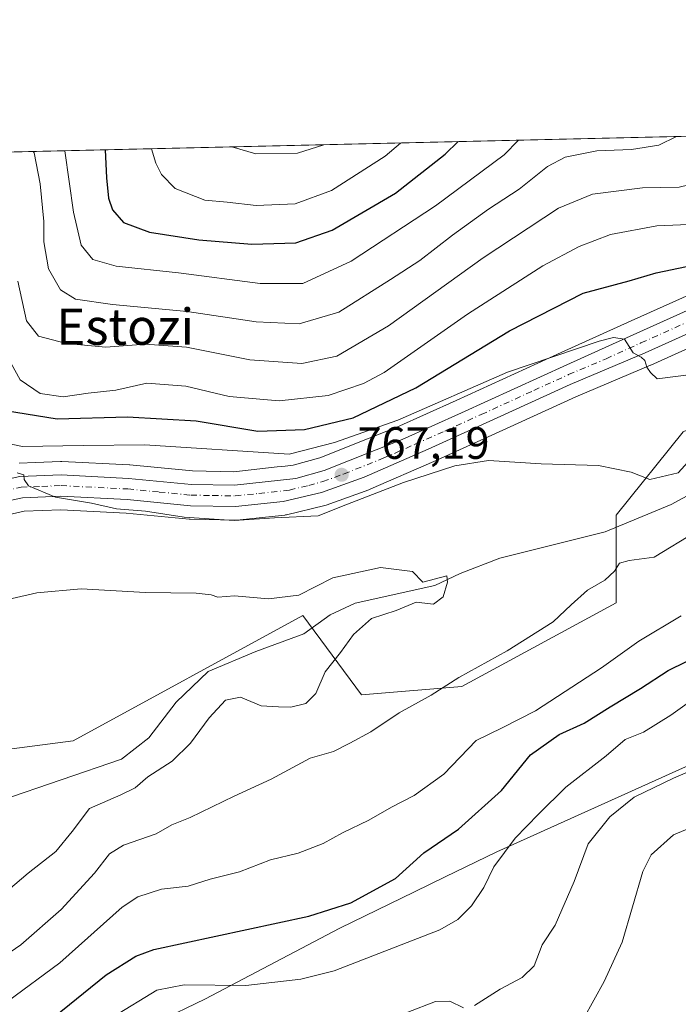
# Model space of a CAD drawing. Units: metres. Extents: x 658404 to 661885, y 4739506 to 4741899.
# Drawn here: x 660554 to 660699, y 4741681 to 4741899 of the extents above; entities that cross this region are included whole.
import ezdxf
from ezdxf.enums import TextEntityAlignment as Align

# ---------------------------------------------------------------- set-up
doc = ezdxf.new("R2010")
doc.units = ezdxf.units.M
doc.header["$MEASUREMENT"] = 0
doc.linetypes.add('DGN Style 4', pattern=[2.6384748266838614, 1.318413404963828, -0.6592067024819142, 0.001648016756204785, -0.6592067024819142])
for name, color, linetype, lineweight in [('Arbolado forestal CxS', 92, 'Continuous', 0), ('Carretera de calzada única Cxs', 7, 'Continuous', 13), ('Carretera de calzada única eje', 7, 'DGN Style 4', 0), ('Comarca CxS', 21, 'Continuous', 0), ('Comunidad Autónoma CxS', 142, 'Continuous', 0), ('Corriente natural lineal', 142, 'Continuous', 13), ('Curva de nivel maestra', 30, 'Continuous', 30), ('Curva de nivel normal', 30, 'Continuous', 0), ('Entidad de ámbito territorial', 7, 'Continuous', 0), ('Entidad de ámbito territorial CxS', 92, 'Continuous', 0), ('Municipio', 91, 'Continuous', 13), ('Municipio CxS', 4, 'Continuous', 0), ('Núcleo urbano CxS', 7, 'Continuous', 0), ('Pastizal CxS', 92, 'Continuous', 0), ('Provincia CxS', 1, 'Continuous', 0), ('Punto de cota en terreno', 7, 'Continuous', 0), ('Rótulo de punto de cota en terreno', 7, 'Continuous', 0), ('Suelo desnudo CxS', 253, 'Continuous', 0), ('Texto cartográfico', 7, 'Continuous', 0)]:
    doc.layers.add(name, color=color, linetype=linetype, lineweight=lineweight)
doc.styles.add('Style-Arial', font='txt')

# ---------------------------------------------------------------- blocks, each defined once
blk = doc.blocks.new('*U6')
at = {"layer": 'Arbolado forestal CxS', "color": 92, "linetype": 'Continuous', "lineweight": 0}
blk.add_polyline3d([(660530.3569, 4741734.846899999, 756.4600000000065), (660565.4402999999, 4741739.463500001, 756.9471000000049), (660616.2187000001, 4741767.159700001, 759.4456000000064), (660629.1445000004, 4741749.617699999, 762.6419000000024), (660651.3021000001, 4741751.464500001, 764.8534000000074), (660685.4615000002, 4741769.928900001, 765.4499999999972), (660685.4615000002, 4741789.316500001, 763.3834000000061), (660700.2335000001, 4741807.7819, 766.505099999995), (660728.8539000005, 4741820.706499999, 768.1128000000026), (660739.4633, 4741843.397299999, 772.0026999999974), (660755.6385000005, 4741850.6797, 772.5243999999948), (660767.8258999997, 4741855.8147, 773.1287000000011), (660777.0401, 4741859.317100001, 773.5093000000053), (660786.2030999997, 4741862.2433, 773.8533000000026), (660796.9398999996, 4741865.184900001, 774.1054000000004), (660809.8564999999, 4741868.3145, 773.558999999994), (660809.9775, 4741868.351700001, 773.5325000000012), (660810.1782999998, 4741868.402100001, 773.4869999999937), (660810.9571000002, 4741868.5821, 773.3187999999938), (660826.1249000002, 4741872.1393, 775.0862000000053), (660830.4833000004, 4741873.160700001, 775.3717999999935), (660844.3953, 4741876.420800001, 776.0123000000021), (661031.9241000004, 4741880.781400001, 791.9156999999979)], dxfattribs=at)
blk = doc.blocks.new('*U12')
at = {"layer": 'Núcleo urbano CxS', "color": 7, "linetype": 'Continuous', "lineweight": 0}
for points in [[(660553.5021000003, 4741800.8577, 768.5175000000019), (660557.1363000004, 4741801.001, 769.1062999999995), (660562.6420999998, 4741801.217700001, 769.4695999999968), (660562.7600999996, 4741801.220100001, 769.4640000000073), (660562.9127000002, 4741801.2163, 769.4498000000021), (660577.8426999999, 4741800.456300001, 767.882700000002), (660577.9798999998, 4741800.4461, 767.8822999999975), (660591.7720999997, 4741799.1075, 768.130999999994), (660600.9719000002, 4741798.9431, 768.796100000007), (660610.5267000003, 4741799.996900001, 770.157600000006), (660612.2795000002, 4741800.190300001, 770.429999999993), (660614.0481000004, 4741800.385399999, 770.4486000000034), (660619.9181000004, 4741802.0263, 771.0106999999989), (660630.8454999998, 4741806.382099999, 772.7069999999949), (660636.9715, 4741808.823999999, 772.189400000003), (660650.0440999997, 4741814.673699999, 771.9112000000023), (660673.3079000004, 4741825.300899999, 771.695200000002), (660688.7455000002, 4741832.294399999, 772.209600000002), (660700.1321, 4741837.42, 773.0335000000051)], [(660739.4633, 4741843.397299999, 772.0026999999974), (660693.1017000005, 4741822.524499999, 769.7795999999945), (660693.0396999996, 4741822.497500001, 769.7746999999946), (660676.4974999997, 4741815.4935, 768.9210000000021), (660661.2034999998, 4741808.519900001, 768.1106000000001), (660645.1123000003, 4741801.2005, 767.0259999999981), (660631.2439000001, 4741795.1435, 766.5056000000042), (660630.9397, 4741795.0075, 766.494399999996), (660630.7625000002, 4741794.9297, 766.4890000000014), (660621.3551000003, 4741791.5471, 766.3196000000025), (660621.0361000003, 4741791.451900001, 766.2985000000045), (660612.5661000004, 4741789.4319, 765.7109999999958), (660612.3910999997, 4741789.3957, 765.7032000000036), (660612.1838999996, 4741789.3665, 765.7035999999936), (660601.6338999999, 4741788.2565, 765.5932999999933), (660601.2931000004, 4741788.240300001, 765.5752999999969), (660591.2761000004, 4741788.420700001, 765.1772000000057), (660591.0396999996, 4741788.4343, 765.1635999999999), (660577.1288999999, 4741789.787500001, 764.8046000000032), (660562.7141000006, 4741790.517100001, 764.248900000006), (660554.6025, 4741790.1929, 764.2528000000021), (660548.4445000002, 4741788.850299999, 764.075800000006)]]:
    blk.add_polyline3d(points, dxfattribs=at)
blk = doc.blocks.new('5PATER')
at = {"layer": 'Suelo desnudo CxS', "linetype": 'Continuous', "lineweight": 0}
h = blk.add_hatch(color=51, dxfattribs=at)
edge = h.paths.add_edge_path()
edge.add_ellipse((0, 0), major_axis=(-0.1095731443231308, -0.1110710700762829), ratio=0.9994222409660322, start_angle=0, end_angle=360)

msp = doc.modelspace()

# ---------------------------------------------------------------- linework, layer by layer
at = {"layer": 'Arbolado forestal CxS', "color": 92, "linetype": 'Continuous', "lineweight": 0, "extrusion": (0.02859942923232724, 0.0006650122231629707, 0.9995907314527923), "elevation": 22832.51063631394, "flags": 128}
msp.add_lwpolyline([(4725232.784927156, -770078.7263392877), (4725232.784927157, -770481.2164874705)], dxfattribs=at)
at = {"layer": 'Arbolado forestal CxS', "color": 92, "linetype": 'Continuous', "lineweight": 0}
for points in [[(660364.0948000001, 4741865.252499999, 793.4008000000031), (660766.3115999997, 4741874.6052, 781.8867000000029), (660759.3416999998, 4741869.133199999, 781.8364000000003), (660756.0056999996, 4741868.007099999, 782.195200000002), (660750.2015000005, 4741859.9583, 777.9603000000062), (660700.1321, 4741837.42, 773.0335000000051), (660688.7455000002, 4741832.294399999, 772.209600000002), (660673.3079000004, 4741825.300899999, 771.695200000002), (660650.0440999997, 4741814.673699999, 771.9112000000023), (660636.9715, 4741808.823999999, 772.189400000003), (660630.8454999998, 4741806.382099999, 772.7069999999949), (660619.9181000004, 4741802.0263, 771.0106999999989), (660614.0481000004, 4741800.385399999, 770.4486000000034), (660612.2795000002, 4741800.190300001, 770.429999999993), (660610.5267000003, 4741799.996900001, 770.157600000006), (660600.9719000002, 4741798.9431, 768.796100000007), (660591.7720999997, 4741799.1075, 768.130999999994), (660577.9798999998, 4741800.4461, 767.8822999999975), (660577.8426999999, 4741800.456300001, 767.882700000002), (660562.9127000002, 4741801.2163, 769.4498000000021), (660562.7600999996, 4741801.220100001, 769.4640000000073), (660562.6420999998, 4741801.217700001, 769.4695999999968), (660557.1363000004, 4741801.001, 769.1062999999995), (660553.5021000003, 4741800.8577, 768.5175000000019)], [(660553.5021000003, 4741800.8577, 768.5175000000019), (660557.1363000004, 4741801.001, 769.1062999999995), (660562.6420999998, 4741801.217700001, 769.4695999999968), (660562.7600999996, 4741801.220100001, 769.4640000000073), (660562.9127000002, 4741801.2163, 769.4498000000021), (660577.8426999999, 4741800.456300001, 767.882700000002), (660577.9798999998, 4741800.4461, 767.8822999999975), (660591.7720999997, 4741799.1075, 768.130999999994), (660600.9719000002, 4741798.9431, 768.796100000007), (660610.5267000003, 4741799.996900001, 770.157600000006), (660612.2795000002, 4741800.190300001, 770.429999999993), (660614.0481000004, 4741800.385399999, 770.4486000000034), (660619.9181000004, 4741802.0263, 771.0106999999989), (660630.8454999998, 4741806.382099999, 772.7069999999949), (660636.9715, 4741808.823999999, 772.189400000003), (660650.0440999997, 4741814.673699999, 771.9112000000023), (660673.3079000004, 4741825.300899999, 771.695200000002), (660688.7455000002, 4741832.294399999, 772.209600000002), (660700.1321, 4741837.42, 773.0335000000051), (660750.2015000005, 4741859.9583, 777.9603000000062)], [(660739.4633, 4741843.397299999, 772.0026999999974), (660728.8539000005, 4741820.706499999, 768.1128000000026), (660700.2335000001, 4741807.7819, 766.505099999995), (660685.4615000002, 4741789.316500001, 763.3834000000061), (660685.4615000002, 4741769.928900001, 765.4499999999972), (660651.3021000001, 4741751.464500001, 764.8534000000074), (660629.1445000004, 4741749.617699999, 762.6419000000024), (660616.2187000001, 4741767.159700001, 759.4456000000064), (660565.4402999999, 4741739.463500001, 756.9471000000049), (660530.3569, 4741734.846899999, 756.4600000000065)]]:
    msp.add_polyline3d(points, dxfattribs=at)
at = {"layer": 'Carretera de calzada única Cxs', "color": 7, "linetype": 'Continuous', "lineweight": 13}
for points in [[(660546.2001, 4741796.2401, 765.6208999999944), (660553.6201, 4741797.860099999, 766.8561000000045), (660562.7600999996, 4741798.220100001, 767.2477999999975), (660577.6901000004, 4741797.460100001, 766.2679000000062), (660591.6001000004, 4741796.110099999, 767.1925000000047), (660601.1101000002, 4741795.940099999, 767.1312999999938), (660614.6201, 4741797.4301, 767.1521999999969), (660620.8800999997, 4741799.1801, 768.3781000000017), (660638.1401000004, 4741806.0601, 769.0301999999938), (660651.2801000001, 4741811.940099999, 769.467300000004), (660674.5500999996, 4741822.5701, 769.8916999999929), (660689.9801000003, 4741829.5601, 771.8937000000006), (660752.5601000005, 4741857.7301, 775.1540999999997), (660764.9600999998, 4741862.960100001, 776.3225999999996), (660774.5000999998, 4741866.5801, 774.9412000000011), (660784.0201000003, 4741869.630100001, 776.1806000000071), (660795.0100999996, 4741872.640100001, 776.4603000000062), (660806.9930999996, 4741875.551100001, 775.1407000000036)], [(660809.1501000002, 4741871.2301, 776.1352000000044), (660796.1901000004, 4741868.090100001, 775.7256999999955), (660785.3501000004, 4741865.120100001, 776.358699999997), (660776.0500999996, 4741862.1501, 774.1967000000004), (660766.7100999998, 4741858.600099999, 775.2691000000051), (660754.4401000004, 4741853.4301, 774.5803000000016), (660691.8701, 4741825.2601, 770.0283000000054), (660675.2901, 4741818.2401, 769.2312999999995), (660659.9600999998, 4741811.2501, 768.4064999999973), (660643.8901000004, 4741803.940099999, 767.7896999999939), (660629.7401000002, 4741797.7501, 768.4021999999969), (660620.3400999998, 4741794.370100001, 770.0944000000018), (660611.8701, 4741792.350099999, 766.6989999999934), (660601.3201000001, 4741791.2401, 766.1965999999958), (660591.3300999999, 4741791.420100001, 765.6796999999933), (660577.3501000004, 4741792.780099999, 769.7905999999931), (660562.7301000003, 4741793.520099999, 765.0586000000039), (660554.2200999996, 4741793.1801, 764.7448000000004), (660547.5701000001, 4741791.7301, 764.3218999999954)], [(660546.2001, 4741796.2401, 765.6208999999944), (660553.6201, 4741797.860099999, 766.8561000000045), (660562.7600999996, 4741798.220100001, 767.2477999999975), (660577.6901000004, 4741797.460100001, 766.2679000000062), (660591.6001000004, 4741796.110099999, 767.1925000000047), (660601.1101000002, 4741795.940099999, 767.1312999999938), (660614.6201, 4741797.4301, 767.1521999999969), (660620.8800999997, 4741799.1801, 768.3781000000017), (660638.1401000004, 4741806.0601, 769.0301999999938), (660651.2801000001, 4741811.940099999, 769.467300000004), (660674.5500999996, 4741822.5701, 769.8916999999929), (660689.9801000003, 4741829.5601, 771.8937000000006), (660752.5601000005, 4741857.7301, 775.1540999999997)], [(660754.4401000004, 4741853.4301, 774.5803000000016), (660691.8701, 4741825.2601, 770.0283000000054), (660675.2901, 4741818.2401, 769.2312999999995), (660659.9600999998, 4741811.2501, 768.4064999999973), (660643.8901000004, 4741803.940099999, 767.7896999999939), (660629.7401000002, 4741797.7501, 768.4021999999969), (660620.3400999998, 4741794.370100001, 770.0944000000018), (660611.8701, 4741792.350099999, 766.6989999999934), (660601.3201000001, 4741791.2401, 766.1965999999958), (660591.3300999999, 4741791.420100001, 765.6796999999933), (660577.3501000004, 4741792.780099999, 769.7905999999931), (660562.7301000003, 4741793.520099999, 765.0586000000039), (660554.2200999996, 4741793.1801, 764.7448000000004), (660547.5701000001, 4741791.7301, 764.3218999999954)]]:
    msp.add_polyline3d(points, dxfattribs=at)
at = {"layer": 'Carretera de calzada única eje', "color": 7, "linetype": 'DGN Style 4', "lineweight": 0}
msp.add_polyline3d([(660550.2100999998, 4741794.710100001, 765.1463999999978), (660553.9200999998, 4741795.520099999, 765.5234999999958), (660558.4901000002, 4741795.700099999, 765.5810999999959), (660562.7401000002, 4741795.870100001, 765.504700000005), (660577.5201000003, 4741795.120100001, 768.0432000000002), (660584.4700999996, 4741794.440099999, 766.6627000000008), (660591.4700999996, 4741793.7601, 766.3531999999979), (660596.2200999996, 4741793.6801, 766.4413000000059), (660601.2200999996, 4741793.590100001, 766.5301999999938), (660606.4901000002, 4741794.140100001, 766.9198000000034), (660613.2401000002, 4741794.890100001, 767.069399999993), (660617.4801000003, 4741795.9001, 767.4401000000071), (660620.6101000002, 4741796.770099999, 768.1441000000051), (660625.3101000005, 4741798.460100001, 767.9303000000073), (660633.9401000004, 4741801.9001, 767.7388000000064), (660641.0100999996, 4741805.0001, 768.2066999999952), (660647.5800999999, 4741807.940099999, 768.1429999999964), (660655.6201, 4741811.590100001, 768.7538000000059), (660667.2500999998, 4741816.9101, 768.8273999999948), (660674.9200999998, 4741820.4001, 769.5044000000053), (660683.2100999998, 4741823.9101, 770.1267999999982), (660690.9200999998, 4741827.4101, 770.1456999999937), (660722.2100999998, 4741841.4901, 771.5007999999943)], dxfattribs=at)
at = {"layer": 'Comarca CxS', "color": 21, "linetype": 'Continuous', "lineweight": 0, "flags": 128}
msp.add_lwpolyline([(660214.4236450413, 4739547.189115792), (658457.0600012005, 4739506.339982591), (658444.5276162303, 4740050.475533009), (658422.3193059342, 4741014.723852444), (658408.9544999995, 4741595.003799999), (658405.7495999992, 4741734.1532), (658405.0634999993, 4741763.943700001), (658403.7800012027, 4741819.669982566), (659744.4447999997, 4741850.844099999), (659746.7116779629, 4741850.896762338), (659749.8655188571, 4741850.970111736), (659883.5822000006, 4741854.079399999), (660821.7886614047, 4741875.89514864), (661810.2700012268, 4741898.879982568), (661835.3820000011, 4740832.379000001), (661864.7400012282, 4739585.549982591)], close=True, dxfattribs=at)
at = {"layer": 'Comunidad Autónoma CxS', "color": 142, "linetype": 'Continuous', "lineweight": 0, "flags": 128}
msp.add_lwpolyline([(660214.4236450413, 4739547.189115792), (658457.0600012005, 4739506.339982591), (658444.5276162303, 4740050.475533009), (658422.3193059342, 4741014.723852444), (658408.9544999995, 4741595.003799999), (658405.7495999992, 4741734.1532), (658405.0634999993, 4741763.943700001), (658403.7800012027, 4741819.669982566), (659744.4447999997, 4741850.844099999), (659746.7116779629, 4741850.896762338), (659749.8655188571, 4741850.970111736), (659883.5822000006, 4741854.079399999), (660821.7886614047, 4741875.89514864), (661810.2700012268, 4741898.879982568), (661835.3820000011, 4740832.379000001), (661864.7400012282, 4739585.549982591)], close=True, dxfattribs=at)
at = {"layer": 'Corriente natural lineal', "color": 142, "linetype": 'Continuous', "lineweight": 13}
msp.add_polyline3d([(660810.8201000001, 4741848.280099999, 768.8671999999933), (660802.5201000003, 4741845.9301, 768.3984000000055), (660788.6700999998, 4741841.2401, 767.325800000006), (660772.0701000001, 4741834.6501, 767.5960000000051), (660757.6201, 4741827.100099999, 766.2495000000055), (660741.2901, 4741817.370100001, 764.5555000000023), (660727.9001000002, 4741808.1501, 764.2559000000037), (660697.6300999997, 4741791.720100001, 763.3944000000047), (660682.9801000003, 4741785.6501, 762.6180000000023), (660659.7301000003, 4741779.860099999, 760.8649000000005), (660650.9700999996, 4741776.4301, 760.1619999999967), (660645.3501000004, 4741773.8101, 759.8687000000064), (660627.7500999998, 4741769.880100001, 758.9106999999932), (660622.2301000003, 4741767.3301, 758.7756999999983), (660616.4200999998, 4741763.130100001, 758.5868000000046), (660605.8000999996, 4741759.200099999, 757.828999999998), (660595.2901, 4741754.7601, 757.0705000000017), (660588.2200999996, 4741747.970100001, 756.9519), (660582.1401000004, 4741740.130100001, 756.6659000000074), (660576.1001000004, 4741735.380100001, 756.2856999999932), (660549.4101, 4741726.270099999, 754.9407000000066)], dxfattribs=at)
at = {"layer": 'Curva de nivel maestra', "color": 30, "linetype": 'Continuous', "lineweight": 30, "flags": 128}
for points, elevation in [([(660550.4900000002, 4741812.4801), (660561.9000000004, 4741810.610099999), (660577.4000000004, 4741811.0601), (660592.6399999997, 4741810.170100001), (660606.2699999996, 4741807.920100001), (660616.5199999996, 4741808.2601), (660627.3399999999, 4741810.8301), (660641.1699999999, 4741817.470100001), (660661.8399999999, 4741830.0701), (660678.1699999999, 4741838.420100001), (660688.2800000003, 4741841.140100001), (660694.2800000003, 4741842.880100001), (660700.9500000002, 4741844.340100001), (660707.0999999996, 4741845.850099999), (660713.5499999998, 4741847.120100001), (660732.5, 4741853.0601), (660758.4699999997, 4741863.0601), (660771.2999999998, 4741868.300100001), (660780.9100000003, 4741871.4001), (660794.5680000001, 4741875.2622)], 775), ([(660572.5279999999, 4741870.099199999), (660572.7599999999, 4741863.9101), (660573.2599999999, 4741859.390100001), (660574.0899999999, 4741856.8101), (660576.5199999996, 4741854.040100001), (660582.2999999998, 4741851.9001), (660593.1699999999, 4741850.2301), (660604.9299999997, 4741849.2601), (660614.6399999997, 4741849.530099999), (660622.7000000002, 4741852.360099999), (660636.6900000004, 4741860.520099999), (660647.6799999997, 4741869.140100001), (660650.5130000003, 4741871.912500001)], 800), ([(660561.1299999999, 4741678.3101), (660572.7400000002, 4741687.720100001), (660579.3099999997, 4741691.850099999), (660583.2800000003, 4741693.270099999), (660617.5, 4741700.640100001), (660626.7699999996, 4741703.6501), (660636.7000000002, 4741708.9801), (660642.9100000003, 4741714.6501), (660650.5599999997, 4741719.940099999), (660660.1299999999, 4741728.470100001), (660666.5, 4741736.3101), (660672.8600000005, 4741740.8101), (660678.3600000005, 4741743.350099999), (660684.1399999997, 4741746.9801), (660690.7999999998, 4741750.9801), (660696.9600000001, 4741754.9801), (660704.8799999999, 4741758.9301)], 775)]:
    msp.add_lwpolyline(points, dxfattribs=dict(at, elevation=elevation))
at = {"layer": 'Curva de nivel normal', "color": 30, "linetype": 'Continuous', "lineweight": 0, "flags": 128}
for points, elevation in [([(660751.2704999996, 4741874.2556), (660749.4199999999, 4741873.0801), (660741.54, 4741869.5801), (660733.5800000001, 4741866.720100001), (660729.7699999996, 4741866.3201), (660725.4199999999, 4741867.220100001), (660719.54, 4741866.7601), (660707.3099999997, 4741863.780099999), (660699.3799999999, 4741861.850099999), (660691.2699999996, 4741861.7401), (660680.1799999997, 4741860.3201), (660672.6699999999, 4741857.210100001), (660656.0700000003, 4741846.210100001), (660635.1200000001, 4741831.1801), (660623.6799999997, 4741824.4901), (660615.9500000002, 4741822.9001), (660604.5099999999, 4741823.6601), (660590.4900000002, 4741826.470100001), (660581.3200000003, 4741827.140100001), (660572.6399999997, 4741826.460100001), (660563.9900000002, 4741827.3201), (660557.7999999998, 4741828.890100001), (660555.0999999996, 4741832.3101), (660553.2000000002, 4741841.100099999)], 785), ([(660556.6135, 4741869.7293), (660556.8200000003, 4741869.460100001), (660558.1399999997, 4741862.5801), (660558.9600000001, 4741854.2601), (660558.9100000003, 4741849.7301), (660559.9699999997, 4741843.790100001), (660562.6299999999, 4741839.120100001), (660565.9400000004, 4741837.090100001), (660574.1200000001, 4741835.9001), (660590.6500000004, 4741834.390100001), (660605.9000000004, 4741832.0601), (660615.4000000004, 4741831.6501), (660624.1500000004, 4741834.2501), (660635.5300000003, 4741841.4301), (660642.0300000003, 4741845.640100001), (660649.2800000003, 4741851.2401), (660657.2199999997, 4741856.960100001), (660664.0300000003, 4741861.440099999), (660670.2800000003, 4741866.450099999), (660674.1699999999, 4741868.5101), (660681.1699999999, 4741869.870100001), (660688.8399999999, 4741870.1601), (660694.8399999999, 4741871.140100001), (660698.8048, 4741873.035599999)], 790), ([(660563.5883999999, 4741869.8915), (660565.4900000002, 4741856.3301), (660567.2000000002, 4741849.0601), (660569.7699999996, 4741845.860099999), (660574.9600000001, 4741844.420100001), (660588.7000000002, 4741842.9301), (660606.7400000002, 4741840.5601), (660616.2000000002, 4741840.520099999), (660626.8600000005, 4741845.460100001), (660645.5099999999, 4741857.690099999), (660660.7100000001, 4741868.9801), (660663.8487999998, 4741872.2227)], 795), ([(660582.7696000002, 4741870.337400001), (660583.7000000002, 4741867.1601), (660584.9299999997, 4741864.6801), (660587.9400000004, 4741861.590100001), (660594.5, 4741858.9801), (660599.5, 4741858.5101), (660605.8399999999, 4741857.790100001), (660614.5, 4741858.1801), (660622.5, 4741861.0801), (660634.3700000001, 4741868.670100001), (660637.7673000004, 4741871.6162)], 805), ([(660600.4826999997, 4741870.749299999), (660605.7699999996, 4741869.210100001), (660615.04, 4741869.380100001), (660620.8251999998, 4741871.222300001)], 810), ([(660703.1699999999, 4741853.6501), (660694.4600000001, 4741853.3201), (660684.1799999997, 4741851.380100001), (660677.2599999999, 4741848.700099999), (660669.2199999997, 4741844.460100001), (660652.5999999996, 4741833.7501), (660634.1699999999, 4741820.880100001), (660629.5999999996, 4741818.440099999), (660621.7599999999, 4741815.8201), (660610.9500000002, 4741814.610099999), (660599.8899999997, 4741815.5801), (660590.3399999999, 4741817.8301), (660581.7199999997, 4741818.540100001), (660574.8300000001, 4741816.9801), (660568.7699999996, 4741816.280099999), (660563.2199999997, 4741815.470100001), (660558.1200000001, 4741816.2401), (660553.7199999997, 4741819.280099999), (660550.0999999996, 4741825.850099999)], 780), ([(660547.0199999996, 4741806.0101), (660554.2199999997, 4741804.5001), (660567.6200000001, 4741804.770099999), (660581.2599999999, 4741804.890100001), (660613.1699999999, 4741802.8201), (660623.1699999999, 4741805.4001), (660637.1600000003, 4741810.3101), (660661.4500000002, 4741820.920100001), (660681.6799999997, 4741827.800100001), (660684.8600000005, 4741828.600099999), (660687.2800000003, 4741828.2401), (660689.2000000002, 4741825.2601), (660690.9600000001, 4741824.300100001), (660691.7999999998, 4741823.5101), (660692.2199999997, 4741822.030099999), (660693.04, 4741820.850099999), (660694.5199999996, 4741819.4801), (660702.0300000003, 4741820.460100001)], 770), ([(660553.0800000001, 4741798.690099999), (660554.4900000002, 4741798.2401), (660554.5700000003, 4741797.200099999), (660555.5499999998, 4741795.840100001), (660561.5199999996, 4741793.340100001), (660569.4600000001, 4741791.950099999), (660575.0300000003, 4741790.7601), (660581.4199999999, 4741790.210100001), (660589.9600000001, 4741788.920100001), (660601.0099999999, 4741788.130100001), (660609.9600000001, 4741788.7301), (660619.5599999997, 4741789.1501), (660625.7100000001, 4741791.590100001), (660638.4500000002, 4741796.530099999), (660649.79, 4741800.270099999), (660657.2400000002, 4741801.390100001), (660668.8799999999, 4741800.690099999), (660681.54, 4741800.350099999), (660688.7199999997, 4741798.870100001), (660692.8899999997, 4741797.200099999), (660699.1699999999, 4741798.690099999), (660704.1200000001, 4741804.2301)], 765), ([(660856.0899999999, 4741800.470100001), (660840.9299999997, 4741795.470100001), (660833.7400000002, 4741790.9101), (660830.7999999998, 4741788.790100001), (660828.7199999997, 4741786.7601), (660824.5800000001, 4741784.8201), (660817.3600000005, 4741782.100099999), (660806.6799999997, 4741776.640100001), (660797.7699999996, 4741773.920100001), (660790.2000000002, 4741773.340100001), (660784.3600000005, 4741772.210100001), (660775.7999999998, 4741768.0801), (660762.5599999997, 4741759.4001), (660752.8499999996, 4741751.1601), (660744.2599999999, 4741743.720100001), (660739.7599999999, 4741739.200099999), (660733.1200000001, 4741734.9001), (660707.8600000005, 4741722.720100001), (660698.0899999999, 4741718.6501), (660693.2000000002, 4741714.2501), (660691.3600000005, 4741710.550100001), (660686.75, 4741694.9301), (660682.7599999999, 4741686.220100001), (660678.25, 4741677.9801)], 790), ([(660703.0800000001, 4741785.640100001), (660693.8399999999, 4741780.040100001), (660688.3099999997, 4741779.3201), (660686.1500000004, 4741778.7301), (660685.0499999998, 4741776.9801), (660682.9400000004, 4741774.9801), (660679.0800000001, 4741772.720100001), (660675.4699999997, 4741769.530099999), (660671.54, 4741765.7501), (660661.3200000003, 4741759.360099999), (660650.6500000004, 4741753.450099999), (660644.5300000003, 4741749.540100001), (660637.4600000001, 4741745.640100001), (660631.2000000002, 4741741.450099999), (660626.6100000005, 4741738.9301), (660622.9800000006, 4741737.0601), (660617.8200000003, 4741735.5801), (660609.1799999997, 4741730.9901), (660601.0199999996, 4741727.170100001), (660591.29, 4741722.470100001), (660587.2300000006, 4741720.840100001), (660583.7699999996, 4741718.860099999), (660576.5700000003, 4741716.370100001), (660573.4800000006, 4741714.4901), (660570.1100000005, 4741710.1601), (660562.79, 4741702.140100001), (660553.8300000001, 4741694.360099999), (660546.75, 4741689.470100001)], 765), ([(660547.4900000002, 4741703.5101), (660555.4600000001, 4741710.200099999), (660561.5800000001, 4741715.0001), (660565.1799999997, 4741719.390100001), (660569.0099999999, 4741724.470100001), (660575.9500000002, 4741727.5001), (660579.1600000003, 4741729.0701), (660581.9400000004, 4741731.4801), (660587.2999999998, 4741734.9301), (660591.3600000005, 4741738.9301), (660595.5, 4741744.550100001), (660599.0800000001, 4741748.450099999), (660602.3799999999, 4741749.110099999), (660606.9699999997, 4741747.210100001), (660610.8399999999, 4741746.960100001), (660613.5, 4741746.890100001), (660616.8399999999, 4741747.720100001), (660619.0899999999, 4741749.9101), (660621.1299999999, 4741754.690099999), (660624.5099999999, 4741758.9801), (660627.3700000001, 4741762.9801), (660631.3700000001, 4741766.460100001), (660636.8099999997, 4741768.2501), (660641.2199999997, 4741770.130100001), (660645.0800000001, 4741769.6501), (660647.2000000002, 4741771.3101), (660648.1600000003, 4741774.5001), (660648.0199999996, 4741775.9001), (660642.7300000006, 4741774.540100001), (660640.4500000002, 4741776.890100001), (660633.3399999999, 4741777.770099999), (660622.8200000003, 4741775.5101), (660615.2699999996, 4741771.6801), (660608.6299999999, 4741770.840100001), (660601.0700000003, 4741771.4801), (660597.3700000001, 4741771.1801), (660595.9199999999, 4741771.7301), (660592.6100000005, 4741772.090100001), (660581.3899999997, 4741772.210100001), (660567.2000000002, 4741773.020099999), (660557.3799999999, 4741772.1601), (660545.4500000002, 4741769.440099999)], 760), ([(660699.8399999999, 4741767.0601), (660690.4299999997, 4741761.450099999), (660682.2199999997, 4741755.550100001), (660667.6200000001, 4741746.0801), (660660.2199999997, 4741742.290100001), (660654.5199999996, 4741739.530099999), (660647.3499999996, 4741732.100099999), (660640.8300000001, 4741727.340100001), (660635.79, 4741724.790100001), (660630.8099999997, 4741721.890100001), (660624.9800000006, 4741719.090100001), (660620.7100000001, 4741716.720100001), (660615.1699999999, 4741714.590100001), (660609.0099999999, 4741713.140100001), (660602.2199999997, 4741710.460100001), (660595.7199999997, 4741708.8201), (660590.8399999999, 4741707.3201), (660584.9199999999, 4741706.670100001), (660579.75, 4741704.960100001), (660576.25, 4741702.6501), (660562.4900000002, 4741690.380100001), (660550.8899999997, 4741681.840100001)], 770), ([(660574.2699999996, 4741678.4101), (660583.9000000004, 4741684.280099999), (660589.9900000002, 4741685.520099999), (660603.5700000003, 4741685.380100001), (660615.7199999997, 4741686.7601), (660623.1200000001, 4741688.590100001), (660646.5, 4741697.620100001), (660650.4800000006, 4741699.9001), (660653.4400000004, 4741702.9801), (660656.1900000004, 4741706.9801), (660658.3899999997, 4741711.550100001), (660663.1100000005, 4741717.9301), (660668.29, 4741723.190099999), (660674.2999999998, 4741729.190099999), (660683.2400000002, 4741736.140100001), (660687.4400000004, 4741739.720100001), (660691.5, 4741741.390100001), (660697.5, 4741745.100099999), (660704.4299999997, 4741750.0601)], 780), ([(660654.1600000003, 4741680.920100001), (660659.7800000003, 4741684.530099999), (660664.7000000002, 4741687.090100001), (660667.2800000003, 4741689.670100001), (660669.0599999997, 4741694.3101), (660671.9600000001, 4741698.6501), (660676.1900000004, 4741708.3101), (660679.2599999999, 4741716.6501), (660684.04, 4741722.6501), (660689.4500000002, 4741726.9801), (660698.1399999997, 4741731.220100001), (660709.8399999999, 4741736.170100001)], 785), ([(660639.3799999999, 4741679.470100001), (660645.54, 4741681.780099999), (660648.7000000002, 4741681.850099999), (660651.7300000006, 4741680.4001)], 785)]:
    msp.add_lwpolyline(points, dxfattribs=dict(at, elevation=elevation))
at = {"layer": 'Entidad de ámbito territorial', "color": 7, "linetype": 'Continuous', "lineweight": 0, "flags": 128}
msp.add_lwpolyline([(660373.9800000006, 4741586.835000004), (660380.3750000015, 4741589.193000001), (660426.1340000012, 4741606.063999998), (660468.9250000003, 4741623.683999998), (660512.8580000014, 4741641.328000001), (660549.7660000012, 4741660.721), (660584.1629999997, 4741677.333000001), (660594.5000000012, 4741682.324999999), (660624.3790000001, 4741697.999), (660640.8880000003, 4741706.058000001), (660647.6360000008, 4741709.352000001), (660659.0560000003, 4741714.926000004), (660712.6670000021, 4741739.067000002), (660725.4990000018, 4741744.820000002), (660778.3940000013, 4741768.470000002), (660813.2400000005, 4741783.494000002), (660813.3310000009, 4741791.221), (660813.5450000005, 4741809.559000002), (660814.2870000001, 4741849.194), (660814.3400000001, 4741852.067), (660819.4760000014, 4741868.496000002), (660821.7886614075, 4741875.895148638)], dxfattribs=at)
at = {"layer": 'Entidad de ámbito territorial CxS', "color": 92, "linetype": 'Continuous', "lineweight": 0, "flags": 128}
msp.add_lwpolyline([(659883.5822000006, 4741854.079399999), (660821.7886614047, 4741875.89514864), (660819.4760000008, 4741868.496), (660814.3399999995, 4741852.067), (660814.2869999995, 4741849.193999999), (660813.5449999999, 4741809.559000001), (660813.3310000002, 4741791.221000001), (660813.2399999998, 4741783.494000001), (660778.3940000007, 4741768.470000001), (660725.498999999, 4741744.82), (660712.6669999993, 4741739.067000001), (660659.0559999996, 4741714.926000002), (660647.6360000002, 4741709.352), (660640.8879999998, 4741706.058), (660624.3789999996, 4741697.999), (660594.5000000005, 4741682.324999998), (660584.1629999991, 4741677.333000001), (660549.7660000006, 4741660.721), (660512.8580000007, 4741641.328000001), (660468.9249999997, 4741623.683999999), (660426.1340000007, 4741606.063999999), (660380.3750000009, 4741589.193), (660373.9799999997, 4741586.835000002)], dxfattribs=at)
at = {"layer": 'Municipio', "color": 91, "linetype": 'Continuous', "lineweight": 13, "flags": 128}
msp.add_lwpolyline([(660373.9800000006, 4741586.835000004), (660380.3750000015, 4741589.193000001), (660426.1340000012, 4741606.063999998), (660468.9250000003, 4741623.683999998), (660512.8580000014, 4741641.328000001), (660549.7660000012, 4741660.721), (660584.1629999997, 4741677.333000001), (660594.5000000012, 4741682.324999999), (660624.3790000001, 4741697.999), (660640.8880000003, 4741706.058000001), (660647.6360000008, 4741709.352000001), (660659.0560000003, 4741714.926000004), (660712.6670000021, 4741739.067000002), (660725.4990000018, 4741744.820000002), (660778.3940000013, 4741768.470000002), (660813.2400000005, 4741783.494000002), (660813.3310000009, 4741791.221), (660813.5450000005, 4741809.559000002), (660814.2870000001, 4741849.194), (660814.3400000001, 4741852.067), (660819.4760000014, 4741868.496000002), (660821.7886614075, 4741875.895148638)], dxfattribs=at)
msp.add_lwpolyline([(660373.9800000006, 4741586.835000004), (660380.3750000015, 4741589.193000001), (660426.1340000012, 4741606.063999998), (660468.9250000003, 4741623.683999998), (660512.8580000014, 4741641.328000001), (660549.7660000012, 4741660.721), (660584.1629999997, 4741677.333000001), (660594.5000000012, 4741682.324999999), (660624.3790000001, 4741697.999), (660640.8880000003, 4741706.058000001), (660647.6360000008, 4741709.352000001), (660659.0560000003, 4741714.926000004), (660712.6670000021, 4741739.067000002), (660725.4990000018, 4741744.820000002), (660778.3940000013, 4741768.470000002), (660813.2400000005, 4741783.494000002), (660813.3310000009, 4741791.221), (660813.5450000005, 4741809.559000002), (660814.2870000001, 4741849.194), (660814.3400000001, 4741852.067), (660819.4760000014, 4741868.496000002), (660821.7886614075, 4741875.895148638)], dxfattribs=at)
at = {"layer": 'Municipio CxS', "color": 4, "linetype": 'Continuous', "lineweight": 0, "flags": 128}
for points in [[(660373.9799999997, 4741586.835000002), (660380.3750000009, 4741589.193), (660426.1340000007, 4741606.063999999), (660468.9249999997, 4741623.683999999), (660512.8580000007, 4741641.328000001), (660549.7660000006, 4741660.721), (660584.1629999991, 4741677.333000001), (660594.5000000005, 4741682.324999998), (660624.3789999996, 4741697.999), (660640.8879999998, 4741706.058), (660647.6360000002, 4741709.352), (660659.0559999996, 4741714.926000002), (660712.6669999993, 4741739.067000001), (660725.498999999, 4741744.82), (660778.3940000007, 4741768.470000001), (660813.2399999998, 4741783.494000001), (660813.3310000002, 4741791.221000001), (660813.5449999999, 4741809.559000001), (660814.2869999995, 4741849.193999999), (660814.3399999995, 4741852.067), (660819.4760000008, 4741868.496), (660821.7886614047, 4741875.89514864), (661810.2700012268, 4741898.879982568)], [(659883.5822000006, 4741854.079399999), (660821.7886614047, 4741875.89514864), (660819.4760000008, 4741868.496), (660814.3399999995, 4741852.067), (660814.2869999995, 4741849.193999999), (660813.5449999999, 4741809.559000001), (660813.3310000002, 4741791.221000001), (660813.2399999998, 4741783.494000001), (660778.3940000007, 4741768.470000001), (660725.498999999, 4741744.82), (660712.6669999993, 4741739.067000001), (660659.0559999996, 4741714.926000002), (660647.6360000002, 4741709.352), (660640.8879999998, 4741706.058), (660624.3789999996, 4741697.999), (660594.5000000005, 4741682.324999998), (660584.1629999991, 4741677.333000001), (660549.7660000006, 4741660.721), (660512.8580000007, 4741641.328000001), (660468.9249999997, 4741623.683999999), (660426.1340000007, 4741606.063999999), (660380.3750000009, 4741589.193), (660373.9799999997, 4741586.835000002)]]:
    msp.add_lwpolyline(points, dxfattribs=at)
at = {"layer": 'Núcleo urbano CxS', "color": 7, "linetype": 'Continuous', "lineweight": 0}
for points in [[(660553.5021000003, 4741800.8577, 768.5175000000019), (660557.1363000004, 4741801.001, 769.1062999999995), (660562.6420999998, 4741801.217700001, 769.4695999999968), (660562.7600999996, 4741801.220100001, 769.4640000000073), (660562.9127000002, 4741801.2163, 769.4498000000021), (660577.8426999999, 4741800.456300001, 767.882700000002), (660577.9798999998, 4741800.4461, 767.8822999999975), (660591.7720999997, 4741799.1075, 768.130999999994), (660600.9719000002, 4741798.9431, 768.796100000007), (660610.5267000003, 4741799.996900001, 770.157600000006), (660612.2795000002, 4741800.190300001, 770.429999999993), (660614.0481000004, 4741800.385399999, 770.4486000000034), (660619.9181000004, 4741802.0263, 771.0106999999989), (660630.8454999998, 4741806.382099999, 772.7069999999949), (660636.9715, 4741808.823999999, 772.189400000003), (660650.0440999997, 4741814.673699999, 771.9112000000023), (660673.3079000004, 4741825.300899999, 771.695200000002), (660688.7455000002, 4741832.294399999, 772.209600000002), (660700.1321, 4741837.42, 773.0335000000051), (660750.2015000005, 4741859.9583, 777.9603000000062)], [(660739.4633, 4741843.397299999, 772.0026999999974), (660693.1017000005, 4741822.524499999, 769.7795999999945), (660693.0396999996, 4741822.497500001, 769.7746999999946), (660676.4974999997, 4741815.4935, 768.9210000000021), (660661.2034999998, 4741808.519900001, 768.1106000000001), (660645.1123000003, 4741801.2005, 767.0259999999981), (660631.2439000001, 4741795.1435, 766.5056000000042), (660630.9397, 4741795.0075, 766.494399999996), (660630.7625000002, 4741794.9297, 766.4890000000014), (660621.3551000003, 4741791.5471, 766.3196000000025), (660621.0361000003, 4741791.451900001, 766.2985000000045), (660612.5661000004, 4741789.4319, 765.7109999999958), (660612.3910999997, 4741789.3957, 765.7032000000036), (660612.1838999996, 4741789.3665, 765.7035999999936), (660601.6338999999, 4741788.2565, 765.5932999999933), (660601.2931000004, 4741788.240300001, 765.5752999999969), (660591.2761000004, 4741788.420700001, 765.1772000000057), (660591.0396999996, 4741788.4343, 765.1635999999999), (660577.1288999999, 4741789.787500001, 764.8046000000032), (660562.7141000006, 4741790.517100001, 764.248900000006), (660554.6025, 4741790.1929, 764.2528000000021), (660548.4445000002, 4741788.850299999, 764.075800000006)]]:
    msp.add_polyline3d(points, dxfattribs=at)
at = {"layer": 'Pastizal CxS', "color": 92, "linetype": 'Continuous', "lineweight": 0}
for points in [[(660739.4633, 4741843.397299999, 772.0026999999974), (660728.8539000005, 4741820.706499999, 768.1128000000026), (660700.2335000001, 4741807.7819, 766.505099999995), (660685.4615000002, 4741789.316500001, 763.3834000000061), (660685.4615000002, 4741769.928900001, 765.4499999999972), (660651.3021000001, 4741751.464500001, 764.8534000000074), (660629.1445000004, 4741749.617699999, 762.6419000000024), (660616.2187000001, 4741767.159700001, 759.4456000000064), (660565.4402999999, 4741739.463500001, 756.9471000000049), (660530.3569, 4741734.846899999, 756.4600000000065)], [(660548.4445000002, 4741788.850299999, 764.075800000006), (660554.6025, 4741790.1929, 764.2528000000021), (660562.7141000006, 4741790.517100001, 764.248900000006), (660577.1288999999, 4741789.787500001, 764.8046000000032), (660591.0396999996, 4741788.4343, 765.1635999999999), (660591.2761000004, 4741788.420700001, 765.1772000000057), (660601.2931000004, 4741788.240300001, 765.5752999999969), (660601.6338999999, 4741788.2565, 765.5932999999933), (660612.1838999996, 4741789.3665, 765.7035999999936), (660612.3910999997, 4741789.3957, 765.7032000000036), (660612.5661000004, 4741789.4319, 765.7109999999958), (660621.0361000003, 4741791.451900001, 766.2985000000045), (660621.3551000003, 4741791.5471, 766.3196000000025), (660630.7625000002, 4741794.9297, 766.4890000000014), (660630.9397, 4741795.0075, 766.494399999996), (660631.2439000001, 4741795.1435, 766.5056000000042), (660645.1123000003, 4741801.2005, 767.0259999999981), (660661.2034999998, 4741808.519900001, 768.1106000000001), (660676.4974999997, 4741815.4935, 768.9210000000021), (660693.0396999996, 4741822.497500001, 769.7746999999946), (660693.1017000005, 4741822.524499999, 769.7795999999945), (660739.4633, 4741843.397299999, 772.0026999999974)], [(660739.4633, 4741843.397299999, 772.0026999999974), (660693.1017000005, 4741822.524499999, 769.7795999999945), (660693.0396999996, 4741822.497500001, 769.7746999999946), (660676.4974999997, 4741815.4935, 768.9210000000021), (660661.2034999998, 4741808.519900001, 768.1106000000001), (660645.1123000003, 4741801.2005, 767.0259999999981), (660631.2439000001, 4741795.1435, 766.5056000000042), (660630.9397, 4741795.0075, 766.494399999996), (660630.7625000002, 4741794.9297, 766.4890000000014), (660621.3551000003, 4741791.5471, 766.3196000000025), (660621.0361000003, 4741791.451900001, 766.2985000000045), (660612.5661000004, 4741789.4319, 765.7109999999958), (660612.3910999997, 4741789.3957, 765.7032000000036), (660612.1838999996, 4741789.3665, 765.7035999999936), (660601.6338999999, 4741788.2565, 765.5932999999933), (660601.2931000004, 4741788.240300001, 765.5752999999969), (660591.2761000004, 4741788.420700001, 765.1772000000057), (660591.0396999996, 4741788.4343, 765.1635999999999), (660577.1288999999, 4741789.787500001, 764.8046000000032), (660562.7141000006, 4741790.517100001, 764.248900000006), (660554.6025, 4741790.1929, 764.2528000000021), (660548.4445000002, 4741788.850299999, 764.075800000006)], [(660700.2335000001, 4741807.7819, 766.505099999995), (660685.4615000002, 4741789.316500001, 763.3834000000061), (660685.4615000002, 4741769.928900001, 765.4499999999972), (660651.3021000001, 4741751.464500001, 764.8534000000074), (660629.1445000004, 4741749.617699999, 762.6419000000024), (660616.2187000001, 4741767.159700001, 759.4456000000064), (660565.4402999999, 4741739.463500001, 756.9471000000049), (660530.3569, 4741734.846899999, 756.4600000000065)]]:
    msp.add_polyline3d(points, dxfattribs=at)
at = {"layer": 'Provincia CxS', "color": 1, "linetype": 'Continuous', "lineweight": 0, "flags": 128}
msp.add_lwpolyline([(660214.4236450413, 4739547.189115792), (658457.0600012005, 4739506.339982591), (658444.5276162303, 4740050.475533009), (658422.3193059342, 4741014.723852444), (658408.9544999995, 4741595.003799999), (658405.7495999992, 4741734.1532), (658405.0634999993, 4741763.943700001), (658403.7800012027, 4741819.669982566), (659744.4447999997, 4741850.844099999), (659746.7116779629, 4741850.896762338), (659749.8655188571, 4741850.970111736), (659883.5822000006, 4741854.079399999), (660821.7886614047, 4741875.89514864), (661810.2700012268, 4741898.879982568), (661835.3820000011, 4740832.379000001), (661864.7400012282, 4739585.549982591)], close=True, dxfattribs=at)

# ---------------------------------------------------------------- block references
at = {"layer": 'Arbolado forestal CxS', "color": 92, "linetype": 'Continuous', "lineweight": 0}
msp.add_blockref('*U6', (0, 0), dxfattribs=at)
at = {"layer": 'Núcleo urbano CxS', "color": 7, "linetype": 'Continuous', "lineweight": 0}
msp.add_blockref('*U12', (0, 0), dxfattribs=at)
at = {"layer": 'Punto de cota en terreno', "color": 7, "linetype": 'Continuous', "lineweight": 0, "xscale": 10, "yscale": 10, "zscale": 10}
msp.add_blockref('5PATER', (660624.7699999996, 4741798.26, 767.1900000000023), dxfattribs=at)

# ---------------------------------------------------------------- texts
at = {"layer": 'Rótulo de punto de cota en terreno', "color": 7, "linetype": 'Continuous', "lineweight": 0, "style": 'Style-Arial'}
msp.add_text('767,19', height=7.000000000000002, dxfattribs=at).set_placement((660628.2977999998, 4741801.787799999))
at = {"layer": 'Texto cartográfico', "color": 7, "linetype": 'Continuous', "lineweight": 0, "style": 'Style-Arial'}
msp.add_text('Estozi', height=8, dxfattribs=at).set_placement((660576.9207121956, 4741831.000150001), align=Align.MIDDLE_CENTER)

doc.saveas('drawing.dxf')
